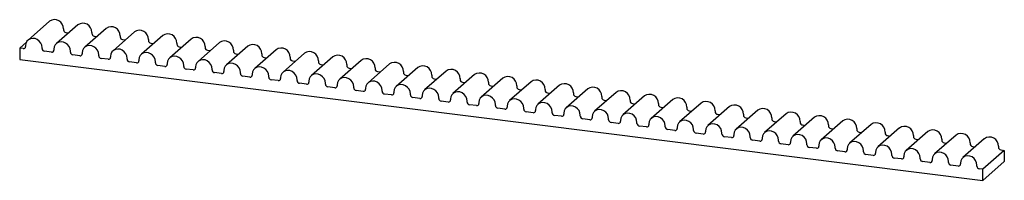
# Paper-space layout '_Диметрия' of a CAD drawing. Units: millimetres. Extents: x -50.2 to 47.4, y -5 to 10.9.
import ezdxf

# ---------------------------------------------------------------- set-up
doc = ezdxf.new("R2010")
doc.units = ezdxf.units.MM

psp = doc.layouts.new('_Диметрия')

# ---------------------------------------------------------------- linework, layer by layer
at = {"color": 7, "linetype": 'Continuous', "lineweight": 25}
for p, q in [((-47.218, 10.775), (-49.339, 8.904)), ((-44.411, 10.422), (-46.533, 8.551)), ((-45.828, 10.02), (-45.828, 9.926)), ((-41.605, 10.068), (-43.727, 8.197)), ((-45.595, 9.661), (-45.314, 9.626)), ((-43.022, 9.667), (-43.022, 9.572)), ((-42.788, 9.307), (-42.508, 9.272)), ((-38.799, 9.715), (-40.92, 7.844)), ((-40.216, 9.313), (-40.216, 9.219)), ((-39.982, 8.954), (-39.702, 8.918)), ((-35.993, 9.361), (-38.114, 7.49)), ((-37.41, 8.96), (-37.41, 8.865)), ((-33.186, 9.008), (-35.308, 7.137)), ((-49.506, 8.681), (-50.167, 8.099)), ((-50.167, 8.099), (-50.167, 6.986)), ((-49.811, 8.054), (-50.167, 8.099)), ((-49.577, 8.355), (-49.577, 8.26)), ((-47.95, 8.055), (-47.95, 8.149)), ((-46.771, 8.001), (-46.771, 7.907)), ((-37.176, 8.6), (-36.896, 8.565)), ((-34.603, 8.606), (-34.603, 8.512)), ((-34.37, 8.247), (-34.089, 8.211)), ((-30.38, 8.654), (-32.502, 6.783)), ((-31.797, 8.253), (-31.797, 8.158)), ((-31.563, 7.893), (-31.283, 7.858)), ((-27.574, 8.3), (-29.695, 6.43)), ((-28.991, 7.899), (-28.991, 7.805)), ((-24.768, 7.947), (-26.889, 6.076)), ((-50.167, 6.986), (45.246, -5.035)), ((-47.005, 7.7), (-47.716, 7.79)), ((-45.144, 7.702), (-45.144, 7.796)), ((-44.199, 7.347), (-44.91, 7.436)), ((-43.965, 7.647), (-43.965, 7.553)), ((-42.337, 7.348), (-42.337, 7.442)), ((-41.393, 6.993), (-42.103, 7.083)), ((-41.159, 7.294), (-41.159, 7.2)), ((-39.531, 6.995), (-39.531, 7.089)), ((-38.352, 6.94), (-38.352, 6.846)), ((-28.757, 7.54), (-28.477, 7.504)), ((-26.185, 7.545), (-26.185, 7.451)), ((-25.951, 7.186), (-25.671, 7.151)), ((-21.962, 7.593), (-24.083, 5.723)), ((-23.378, 7.192), (-23.378, 7.098)), ((-23.145, 6.832), (-22.864, 6.797)), ((-19.155, 7.24), (-21.277, 5.369)), ((-20.572, 6.838), (-20.572, 6.744)), ((-16.349, 6.886), (-18.47, 5.015)), ((-38.586, 6.64), (-39.297, 6.729)), ((-36.725, 6.641), (-36.725, 6.735)), ((-35.78, 6.286), (-36.491, 6.376)), ((-35.546, 6.587), (-35.546, 6.492)), ((-33.919, 6.287), (-33.919, 6.382)), ((-32.974, 5.933), (-33.685, 6.022)), ((-32.74, 6.233), (-32.74, 6.139)), ((-31.112, 5.934), (-31.112, 6.028)), ((-29.934, 5.88), (-29.934, 5.785)), ((-20.338, 6.479), (-20.058, 6.444)), ((-17.766, 6.485), (-17.766, 6.39)), ((-17.532, 6.125), (-17.252, 6.09)), ((-13.543, 6.533), (-15.664, 4.662)), ((-14.96, 6.131), (-14.96, 6.037)), ((-10.737, 6.179), (-12.858, 4.308)), ((-30.168, 5.579), (-30.878, 5.669)), ((-28.306, 5.58), (-28.306, 5.675)), ((-27.361, 5.226), (-28.072, 5.315)), ((-27.127, 5.526), (-27.127, 5.432)), ((-25.5, 5.227), (-25.5, 5.321)), ((-24.555, 4.872), (-25.266, 4.962)), ((-24.321, 5.173), (-24.321, 5.078)), ((-22.694, 4.873), (-22.694, 4.967)), ((-14.726, 5.772), (-14.446, 5.736)), ((-12.154, 5.778), (-12.154, 5.683)), ((-11.92, 5.418), (-11.639, 5.383)), ((-7.93, 5.826), (-10.052, 3.955)), ((-9.347, 5.424), (-9.347, 5.33)), ((-9.113, 5.065), (-8.833, 5.029)), ((-5.124, 5.472), (-7.245, 3.601)), ((-6.541, 5.071), (-6.541, 4.976)), ((-2.318, 5.118), (-4.439, 3.248)), ((-21.749, 4.518), (-22.46, 4.608)), ((-21.515, 4.819), (-21.515, 4.725)), ((-19.887, 4.52), (-19.887, 4.614)), ((-18.943, 4.165), (-19.653, 4.254)), ((-18.709, 4.465), (-18.709, 4.371)), ((-17.081, 4.166), (-17.081, 4.26)), ((-15.902, 4.112), (-15.902, 4.018)), ((-14.275, 3.813), (-14.275, 3.907)), ((-6.307, 4.711), (-6.027, 4.676)), ((-3.735, 4.717), (-3.735, 4.623)), ((-3.501, 4.358), (-3.221, 4.322)), ((0.488, 4.765), (-1.633, 2.894)), ((-0.929, 4.363), (-0.929, 4.269)), ((-0.695, 4.004), (-0.414, 3.969)), ((3.295, 4.411), (1.173, 2.541)), ((1.878, 4.01), (1.878, 3.916)), ((6.101, 4.058), (3.98, 2.187)), ((-16.136, 3.811), (-16.847, 3.901)), ((-13.33, 3.458), (-14.041, 3.547)), ((-13.096, 3.758), (-13.096, 3.664)), ((-11.469, 3.459), (-11.469, 3.553)), ((-10.524, 3.104), (-11.235, 3.194)), ((-10.29, 3.405), (-10.29, 3.31)), ((-8.662, 3.105), (-8.662, 3.2)), ((-7.484, 3.051), (-7.484, 2.957)), ((2.112, 3.65), (2.392, 3.615)), ((4.684, 3.656), (4.684, 3.562)), ((4.918, 3.297), (5.198, 3.262)), ((8.907, 3.704), (6.786, 1.833)), ((7.49, 3.303), (7.49, 3.209)), ((7.724, 2.943), (8.004, 2.908)), ((11.713, 3.351), (9.592, 1.48)), ((10.296, 2.949), (10.296, 2.855)), ((14.52, 2.997), (12.398, 1.126)), ((-7.718, 2.751), (-8.429, 2.84)), ((-5.856, 2.752), (-5.856, 2.846)), ((-4.911, 2.397), (-5.622, 2.487)), ((-4.677, 2.698), (-4.677, 2.603)), ((-3.05, 2.398), (-3.05, 2.493)), ((-2.105, 2.044), (-2.816, 2.133)), ((-1.871, 2.344), (-1.871, 2.25)), ((-0.244, 2.045), (-0.244, 2.139)), ((0.935, 1.991), (0.935, 1.896)), ((10.53, 2.59), (10.811, 2.554)), ((13.103, 2.596), (13.103, 2.501)), ((13.337, 2.236), (13.617, 2.201)), ((17.326, 2.644), (15.205, 0.773)), ((15.909, 2.242), (15.909, 2.148)), ((20.132, 2.29), (18.011, 0.419)), ((0.701, 1.69), (-0.01, 1.78)), ((2.563, 1.691), (2.563, 1.786)), ((3.507, 1.336), (2.796, 1.426)), ((3.741, 1.637), (3.741, 1.543)), ((5.369, 1.338), (5.369, 1.432)), ((6.314, 0.983), (5.603, 1.073)), ((6.547, 1.283), (6.547, 1.189)), ((8.175, 0.984), (8.175, 1.078)), ((16.143, 1.883), (16.423, 1.847)), ((18.715, 1.889), (18.715, 1.794)), ((18.949, 1.529), (19.229, 1.494)), ((22.938, 1.936), (20.817, 0.066)), ((21.521, 1.535), (21.521, 1.441)), ((21.755, 1.176), (22.036, 1.14)), ((25.745, 1.583), (23.623, -0.288)), ((24.328, 1.181), (24.328, 1.087)), ((28.551, 1.229), (26.43, -0.641)), ((9.12, 0.629), (8.409, 0.719)), ((9.354, 0.93), (9.354, 0.836)), ((10.981, 0.631), (10.981, 0.725)), ((11.926, 0.276), (11.215, 0.365)), ((12.16, 0.576), (12.16, 0.482)), ((13.788, 0.277), (13.788, 0.371)), ((14.732, -0.078), (14.021, 0.012)), ((14.966, 0.223), (14.966, 0.129)), ((16.594, -0.077), (16.594, 0.018)), ((24.561, 0.822), (24.842, 0.787)), ((27.134, 0.828), (27.134, 0.734)), ((27.368, 0.468), (27.648, 0.433)), ((31.357, 0.876), (29.236, -0.995)), ((29.94, 0.474), (29.94, 0.38)), ((30.174, 0.115), (30.454, 0.08)), ((34.163, 0.522), (32.042, -1.349)), ((32.746, 0.121), (32.746, 0.027)), ((36.97, 0.169), (34.848, -1.702)), ((17.539, -0.431), (16.828, -0.342)), ((17.772, -0.131), (17.772, -0.225)), ((19.4, -0.43), (19.4, -0.336)), ((20.345, -0.785), (19.634, -0.695)), ((20.579, -0.484), (20.579, -0.579)), ((22.206, -0.784), (22.206, -0.689)), ((23.385, -0.838), (23.385, -0.932)), ((32.98, -0.239), (33.261, -0.274)), ((35.553, -0.233), (35.553, -0.327)), ((35.786, -0.592), (36.067, -0.628)), ((39.776, -0.185), (37.655, -2.056)), ((38.359, -0.586), (38.359, -0.681)), ((38.593, -0.946), (38.873, -0.981)), ((42.582, -0.538), (40.461, -2.409)), ((41.165, -0.94), (41.165, -1.034)), ((45.388, -0.892), (43.267, -2.763)), ((23.151, -1.138), (22.44, -1.049)), ((25.013, -1.137), (25.013, -1.043)), ((25.957, -1.492), (25.246, -1.402)), ((26.191, -1.191), (26.191, -1.286)), ((27.819, -1.491), (27.819, -1.396)), ((28.764, -1.845), (28.053, -1.756)), ((28.997, -1.545), (28.997, -1.639)), ((30.625, -1.844), (30.625, -1.75)), ((31.804, -1.899), (31.804, -1.993)), ((41.399, -1.299), (41.679, -1.335)), ((43.971, -1.293), (43.971, -1.388)), ((44.205, -1.653), (44.485, -1.688)), ((46.778, -1.647), (46.778, -1.741)), ((31.57, -2.199), (30.859, -2.109)), ((33.431, -2.198), (33.431, -2.104)), ((34.376, -2.553), (33.665, -2.463)), ((34.61, -2.252), (34.61, -2.346)), ((36.238, -2.551), (36.238, -2.457)), ((37.182, -2.906), (36.471, -2.817)), ((37.416, -2.606), (37.416, -2.7)), ((39.044, -2.905), (39.044, -2.811)), ((47.367, -2.051), (45.246, -3.922)), ((47.011, -2.006), (47.367, -2.051)), ((47.367, -2.051), (47.367, -3.164)), ((39.989, -3.26), (39.278, -3.17)), ((40.222, -2.959), (40.222, -3.053)), ((41.85, -3.259), (41.85, -3.164)), ((42.795, -3.613), (42.084, -3.524)), ((43.029, -3.313), (43.029, -3.407)), ((44.656, -3.612), (44.656, -3.518)), ((45.246, -3.922), (44.89, -3.877)), ((47.367, -3.164), (45.246, -5.035)), ((45.246, -5.035), (45.246, -3.922))]:
    psp.add_line(p, q, dxfattribs=at)
at = {"color": 7, "linetype": 'Continuous', "lineweight": 25, "flags": 128}
for points in [[(-47.95, 8.149), (-47.983, 8.385), (-48.079, 8.609), (-48.231, 8.805), (-48.426, 8.956), (-48.648, 9.049), (-48.879, 9.078), (-49.102, 9.041), (-49.297, 8.939), (-49.448, 8.782), (-49.544, 8.581), (-49.577, 8.355)], [(-45.144, 7.796), (-45.176, 8.031), (-45.273, 8.256), (-45.424, 8.451), (-45.619, 8.602), (-45.842, 8.696), (-46.073, 8.725), (-46.295, 8.687), (-46.49, 8.585), (-46.642, 8.428), (-46.738, 8.228), (-46.771, 8.001)], [(-42.337, 7.442), (-42.37, 7.678), (-42.466, 7.902), (-42.618, 8.098), (-42.813, 8.248), (-43.035, 8.342), (-43.267, 8.371), (-43.489, 8.334), (-43.684, 8.232), (-43.836, 8.075), (-43.932, 7.874), (-43.965, 7.647)], [(-39.531, 7.089), (-39.564, 7.324), (-39.66, 7.549), (-39.812, 7.744), (-40.007, 7.895), (-40.229, 7.989), (-40.461, 8.018), (-40.683, 7.98), (-40.878, 7.878), (-41.029, 7.721), (-41.126, 7.521), (-41.159, 7.294)], [(-36.725, 6.735), (-36.758, 6.97), (-36.854, 7.195), (-37.006, 7.391), (-37.201, 7.541), (-37.423, 7.635), (-37.654, 7.664), (-37.877, 7.626), (-38.072, 7.525), (-38.223, 7.367), (-38.319, 7.167), (-38.352, 6.94)], [(-33.919, 6.382), (-33.952, 6.617), (-34.048, 6.841), (-34.199, 7.037), (-34.394, 7.188), (-34.617, 7.282), (-34.848, 7.311), (-35.07, 7.273), (-35.265, 7.171), (-35.417, 7.014), (-35.513, 6.814), (-35.546, 6.587)], [(-31.112, 6.028), (-31.145, 6.263), (-31.241, 6.488), (-31.393, 6.683), (-31.588, 6.834), (-31.81, 6.928), (-32.042, 6.957), (-32.264, 6.919), (-32.459, 6.818), (-32.611, 6.66), (-32.707, 6.46), (-32.74, 6.233)], [(-28.306, 5.675), (-28.339, 5.91), (-28.435, 6.134), (-28.587, 6.33), (-28.782, 6.481), (-29.004, 6.574), (-29.236, 6.604), (-29.458, 6.566), (-29.653, 6.464), (-29.804, 6.307), (-29.901, 6.107), (-29.934, 5.88)], [(-25.5, 5.321), (-25.533, 5.556), (-25.629, 5.781), (-25.781, 5.976), (-25.976, 6.127), (-26.198, 6.221), (-26.429, 6.25), (-26.652, 6.212), (-26.847, 6.111), (-26.998, 5.953), (-27.094, 5.753), (-27.127, 5.526)], [(-22.694, 4.967), (-22.727, 5.203), (-22.823, 5.427), (-22.974, 5.623), (-23.169, 5.774), (-23.392, 5.867), (-23.623, 5.897), (-23.845, 5.859), (-24.04, 5.757), (-24.192, 5.6), (-24.288, 5.399), (-24.321, 5.173)], [(-19.887, 4.614), (-19.92, 4.849), (-20.017, 5.074), (-20.168, 5.269), (-20.363, 5.42), (-20.585, 5.514), (-20.817, 5.543), (-21.039, 5.505), (-21.234, 5.404), (-21.386, 5.246), (-21.482, 5.046), (-21.515, 4.819)], [(-17.081, 4.26), (-17.114, 4.496), (-17.21, 4.72), (-17.362, 4.916), (-17.557, 5.066), (-17.779, 5.16), (-18.011, 5.189), (-18.233, 5.152), (-18.428, 5.05), (-18.58, 4.893), (-18.676, 4.692), (-18.709, 4.465)], [(-14.275, 3.907), (-14.308, 4.142), (-14.404, 4.367), (-14.556, 4.562), (-14.751, 4.713), (-14.973, 4.807), (-15.204, 4.836), (-15.427, 4.798), (-15.622, 4.696), (-15.773, 4.539), (-15.87, 4.339), (-15.902, 4.112)], [(-11.469, 3.553), (-11.502, 3.789), (-11.598, 4.013), (-11.749, 4.209), (-11.944, 4.359), (-12.167, 4.453), (-12.398, 4.482), (-12.62, 4.445), (-12.815, 4.343), (-12.967, 4.186), (-13.063, 3.985), (-13.096, 3.758)], [(-8.662, 3.2), (-8.695, 3.435), (-8.792, 3.659), (-8.943, 3.855), (-9.138, 4.006), (-9.36, 4.1), (-9.592, 4.129), (-9.814, 4.091), (-10.009, 3.989), (-10.161, 3.832), (-10.257, 3.632), (-10.29, 3.405)], [(-5.856, 2.846), (-5.889, 3.081), (-5.985, 3.306), (-6.137, 3.501), (-6.332, 3.652), (-6.554, 3.746), (-6.786, 3.775), (-7.008, 3.737), (-7.203, 3.636), (-7.355, 3.478), (-7.451, 3.278), (-7.484, 3.051)], [(-3.05, 2.493), (-3.083, 2.728), (-3.179, 2.952), (-3.331, 3.148), (-3.526, 3.299), (-3.748, 3.392), (-3.98, 3.422), (-4.202, 3.384), (-4.397, 3.282), (-4.548, 3.125), (-4.645, 2.925), (-4.677, 2.698)], [(-0.244, 2.139), (-0.277, 2.374), (-0.373, 2.599), (-0.525, 2.794), (-0.719, 2.945), (-0.942, 3.039), (-1.173, 3.068), (-1.396, 3.03), (-1.59, 2.929), (-1.742, 2.771), (-1.838, 2.571), (-1.871, 2.344)], [(2.563, 1.786), (2.53, 2.021), (2.433, 2.245), (2.282, 2.441), (2.087, 2.592), (1.865, 2.685), (1.633, 2.715), (1.411, 2.677), (1.216, 2.575), (1.064, 2.418), (0.968, 2.218), (0.935, 1.991)], [(5.369, 1.432), (5.336, 1.667), (5.24, 1.892), (5.088, 2.087), (4.893, 2.238), (4.671, 2.332), (4.439, 2.361), (4.217, 2.323), (4.022, 2.222), (3.87, 2.064), (3.774, 1.864), (3.741, 1.637)], [(8.175, 1.078), (8.142, 1.314), (8.046, 1.538), (7.894, 1.734), (7.699, 1.884), (7.477, 1.978), (7.245, 2.007), (7.023, 1.97), (6.828, 1.868), (6.677, 1.711), (6.58, 1.51), (6.547, 1.283)], [(10.981, 0.725), (10.948, 0.96), (10.852, 1.185), (10.7, 1.38), (10.506, 1.531), (10.283, 1.625), (10.052, 1.654), (9.829, 1.616), (9.635, 1.514), (9.483, 1.357), (9.387, 1.157), (9.354, 0.93)], [(13.788, 0.371), (13.755, 0.607), (13.658, 0.831), (13.507, 1.027), (13.312, 1.177), (13.09, 1.271), (12.858, 1.3), (12.636, 1.263), (12.441, 1.161), (12.289, 1.004), (12.193, 0.803), (12.16, 0.576)], [(16.594, 0.018), (16.561, 0.253), (16.465, 0.477), (16.313, 0.673), (16.118, 0.824), (15.896, 0.918), (15.664, 0.947), (15.442, 0.909), (15.247, 0.807), (15.095, 0.65), (14.999, 0.45), (14.966, 0.223)], [(19.4, -0.336), (19.367, -0.101), (19.271, 0.124), (19.119, 0.319), (18.924, 0.47), (18.702, 0.564), (18.47, 0.593), (18.248, 0.555), (18.053, 0.454), (17.902, 0.296), (17.805, 0.096), (17.772, -0.131)], [(22.206, -0.689), (22.173, -0.454), (22.077, -0.23), (21.925, -0.034), (21.731, 0.117), (21.508, 0.21), (21.277, 0.24), (21.054, 0.202), (20.86, 0.1), (20.708, -0.057), (20.612, -0.257), (20.579, -0.484)], [(25.013, -1.043), (24.98, -0.808), (24.883, -0.583), (24.732, -0.388), (24.537, -0.237), (24.315, -0.143), (24.083, -0.114), (23.861, -0.152), (23.666, -0.253), (23.514, -0.411), (23.418, -0.611), (23.385, -0.838)], [(27.819, -1.396), (27.786, -1.161), (27.69, -0.937), (27.538, -0.741), (27.343, -0.59), (27.121, -0.497), (26.889, -0.467), (26.667, -0.505), (26.472, -0.607), (26.32, -0.764), (26.224, -0.964), (26.191, -1.191)], [(30.625, -1.75), (30.592, -1.515), (30.496, -1.29), (30.344, -1.095), (30.149, -0.944), (29.927, -0.85), (29.695, -0.821), (29.473, -0.859), (29.278, -0.96), (29.127, -1.118), (29.03, -1.318), (28.997, -1.545)], [(33.431, -2.104), (33.398, -1.868), (33.302, -1.644), (33.15, -1.448), (32.956, -1.298), (32.733, -1.204), (32.502, -1.175), (32.279, -1.212), (32.085, -1.314), (31.933, -1.471), (31.837, -1.672), (31.804, -1.899)], [(36.238, -2.457), (36.205, -2.222), (36.108, -1.997), (35.957, -1.802), (35.762, -1.651), (35.54, -1.557), (35.308, -1.528), (35.086, -1.566), (34.891, -1.668), (34.739, -1.825), (34.643, -2.025), (34.61, -2.252)], [(39.044, -2.811), (39.011, -2.575), (38.915, -2.351), (38.763, -2.155), (38.568, -2.005), (38.346, -1.911), (38.114, -1.882), (37.892, -1.919), (37.697, -2.021), (37.545, -2.178), (37.449, -2.379), (37.416, -2.606)], [(41.85, -3.164), (41.817, -2.929), (41.721, -2.705), (41.569, -2.509), (41.374, -2.358), (41.152, -2.264), (40.92, -2.235), (40.698, -2.273), (40.503, -2.375), (40.352, -2.532), (40.255, -2.732), (40.222, -2.959)], [(44.656, -3.518), (44.623, -3.283), (44.527, -3.058), (44.375, -2.863), (44.181, -2.712), (43.958, -2.618), (43.727, -2.589), (43.504, -2.627), (43.31, -2.728), (43.158, -2.886), (43.062, -3.086), (43.029, -3.313)]]:
    psp.add_lwpolyline(points, dxfattribs=at)
at = {"color": 7, "linetype": 'Continuous', "lineweight": 25}
for centre, radius, start, end in [((-46.71, 10.055), 0.882, 357.7603, 125.19365), ((-45.555, 9.931), 0.273, 181.05871, 261.76054), ((-43.903, 9.701), 0.882, 357.7603, 125.19365), ((-41.097, 9.348), 0.882, 357.7603, 125.19365), ((-38.291, 8.994), 0.882, 357.7603, 125.19365), ((-42.749, 9.578), 0.273, 181.05871, 261.76054), ((-39.943, 9.224), 0.273, 181.05871, 261.76054), ((-37.137, 8.87), 0.273, 181.05871, 261.76054), ((-35.485, 8.641), 0.882, 357.7603, 125.19365), ((-32.678, 8.287), 0.882, 357.7603, 125.19365), ((-29.872, 7.933), 0.882, 357.7603, 125.19365), ((-49.781, 8.255), 0.203, 261.39863, 1.42061), ((-47.677, 8.06), 0.273, 181.05871, 261.76054), ((-46.975, 7.902), 0.203, 261.39863, 1.42061), ((-34.33, 8.517), 0.273, 181.05871, 261.76054), ((-31.524, 8.163), 0.273, 181.05871, 261.76054), ((-28.718, 7.81), 0.273, 181.05871, 261.76054), ((-27.066, 7.58), 0.882, 357.7603, 125.19365), ((-24.26, 7.226), 0.882, 357.7603, 125.19365), ((-44.871, 7.707), 0.273, 181.05871, 261.76054), ((-44.168, 7.548), 0.203, 261.39863, 1.42061), ((-42.064, 7.353), 0.273, 181.05871, 261.76054), ((-41.362, 7.195), 0.203, 261.39863, 1.42061), ((-39.258, 7), 0.273, 181.05871, 261.76054), ((-38.556, 6.841), 0.203, 261.39863, 1.42061), ((-25.912, 7.456), 0.273, 181.05871, 261.76054), ((-23.106, 7.103), 0.273, 181.05871, 261.76054), ((-21.453, 6.873), 0.882, 357.7603, 125.19365), ((-18.647, 6.519), 0.882, 357.7603, 125.19365), ((-15.841, 6.166), 0.882, 357.7603, 125.19365), ((-36.452, 6.646), 0.273, 181.05871, 261.76054), ((-35.75, 6.487), 0.203, 261.39863, 1.42061), ((-33.646, 6.292), 0.273, 181.05871, 261.76054), ((-32.943, 6.134), 0.203, 261.39863, 1.42061), ((-30.839, 5.939), 0.273, 181.05871, 261.76054), ((-20.299, 6.749), 0.273, 181.05871, 261.76054), ((-17.493, 6.396), 0.273, 181.05871, 261.76054), ((-14.687, 6.042), 0.273, 181.05871, 261.76054), ((-13.035, 5.812), 0.882, 357.7603, 125.19365), ((-10.228, 5.459), 0.882, 357.7603, 125.19365), ((-7.422, 5.105), 0.882, 357.7603, 125.19365), ((-30.137, 5.78), 0.203, 261.39863, 1.42061), ((-28.033, 5.585), 0.273, 181.05871, 261.76054), ((-27.331, 5.427), 0.203, 261.39863, 1.42061), ((-25.227, 5.232), 0.273, 181.05871, 261.76054), ((-24.525, 5.073), 0.203, 261.39863, 1.42061), ((-11.881, 5.688), 0.273, 181.05871, 261.76054), ((-9.074, 5.335), 0.273, 181.05871, 261.76054), ((-6.268, 4.981), 0.273, 181.05871, 261.76054), ((-4.616, 4.751), 0.882, 357.7603, 125.19365), ((-1.81, 4.398), 0.882, 357.7603, 125.19365), ((0.997, 4.044), 0.882, 357.7603, 125.19365), ((-22.421, 4.878), 0.273, 181.05871, 261.76054), ((-21.718, 4.72), 0.203, 261.39863, 1.42061), ((-19.614, 4.525), 0.273, 181.05871, 261.76054), ((-18.912, 4.366), 0.203, 261.39863, 1.42061), ((-16.808, 4.171), 0.273, 181.05871, 261.76054), ((-16.106, 4.013), 0.203, 261.39863, 1.42061), ((-3.462, 4.628), 0.273, 181.05871, 261.76054), ((-0.656, 4.274), 0.273, 181.05871, 261.76054), ((2.151, 3.921), 0.273, 181.05871, 261.76054), ((3.803, 3.691), 0.882, 357.7603, 125.19365), ((6.609, 3.337), 0.882, 357.7603, 125.19365), ((-14.002, 3.818), 0.273, 181.05871, 261.76054), ((-13.3, 3.659), 0.203, 261.39863, 1.42061), ((-11.196, 3.464), 0.273, 181.05871, 261.76054), ((-10.493, 3.305), 0.203, 261.39863, 1.42061), ((-8.389, 3.11), 0.273, 181.05871, 261.76054), ((-7.687, 2.952), 0.203, 261.39863, 1.42061), ((4.957, 3.567), 0.273, 181.05871, 261.76054), ((7.763, 3.214), 0.273, 181.05871, 261.76054), ((9.415, 2.984), 0.882, 357.7603, 125.19365), ((12.222, 2.63), 0.882, 357.7603, 125.19365), ((15.028, 2.277), 0.882, 357.7603, 125.19365), ((-5.583, 2.757), 0.273, 181.05871, 261.76054), ((-4.881, 2.598), 0.203, 261.39863, 1.42061), ((-2.777, 2.403), 0.273, 181.05871, 261.76054), ((-2.075, 2.245), 0.203, 261.39863, 1.42061), ((0.029, 2.05), 0.273, 181.05871, 261.76054), ((10.569, 2.86), 0.273, 181.05871, 261.76054), ((13.376, 2.506), 0.273, 181.05871, 261.76054), ((16.182, 2.153), 0.273, 181.05871, 261.76054), ((17.834, 1.923), 0.882, 357.7603, 125.19365), ((20.64, 1.569), 0.882, 357.7603, 125.19365), ((23.447, 1.216), 0.882, 357.7603, 125.19365), ((0.732, 1.891), 0.203, 261.39863, 1.42061), ((2.836, 1.696), 0.273, 181.05871, 261.76054), ((3.538, 1.538), 0.203, 261.39863, 1.42061), ((5.642, 1.343), 0.273, 181.05871, 261.76054), ((6.344, 1.184), 0.203, 261.39863, 1.42061), ((8.448, 0.989), 0.273, 181.05871, 261.76054), ((18.988, 1.799), 0.273, 181.05871, 261.76054), ((21.794, 1.446), 0.273, 181.05871, 261.76054), ((24.601, 1.092), 0.273, 181.05871, 261.76054), ((26.253, 0.862), 0.882, 357.7603, 125.19365), ((29.059, 0.509), 0.882, 357.7603, 125.19365), ((31.865, 0.155), 0.882, 357.7603, 125.19365), ((9.15, 0.831), 0.203, 261.39863, 1.42061), ((11.254, 0.636), 0.273, 181.05871, 261.76054), ((11.957, 0.477), 0.203, 261.39863, 1.42061), ((14.061, 0.282), 0.273, 181.05871, 261.76054), ((14.763, 0.123), 0.203, 261.39863, 1.42061), ((27.407, 0.739), 0.273, 181.05871, 261.76054), ((30.213, 0.385), 0.273, 181.05871, 261.76054), ((33.019, 0.032), 0.273, 181.05871, 261.76054), ((34.672, -0.198), 0.882, 357.7603, 125.19365), ((37.478, -0.552), 0.882, 357.7603, 125.19365), ((16.867, -0.071), 0.273, 181.05871, 261.76054), ((17.569, -0.23), 0.203, 261.39863, 1.42061), ((19.673, -0.425), 0.273, 181.05871, 261.76054), ((20.375, -0.584), 0.203, 261.39863, 1.42061), ((22.479, -0.779), 0.273, 181.05871, 261.76054), ((23.182, -0.937), 0.203, 261.39863, 1.42061), ((35.826, -0.322), 0.273, 181.05871, 261.76054), ((38.632, -0.676), 0.273, 181.05871, 261.76054), ((40.284, -0.905), 0.882, 357.7603, 125.19365), ((43.09, -1.259), 0.882, 357.7603, 125.19365), ((45.897, -1.613), 0.882, 357.7603, 125.19365), ((25.286, -1.132), 0.273, 181.05871, 261.76054), ((25.988, -1.291), 0.203, 261.39863, 1.42061), ((28.092, -1.486), 0.273, 181.05871, 261.76054), ((28.794, -1.644), 0.203, 261.39863, 1.42061), ((30.898, -1.839), 0.273, 181.05871, 261.76054), ((41.438, -1.029), 0.273, 181.05871, 261.76054), ((44.244, -1.383), 0.273, 181.05871, 261.76054), ((47.051, -1.736), 0.273, 181.05871, 261.76054), ((31.6, -1.998), 0.203, 261.39863, 1.42061), ((33.704, -2.193), 0.273, 181.05871, 261.76054), ((34.406, -2.351), 0.203, 261.39863, 1.42061), ((36.511, -2.546), 0.273, 181.05871, 261.76054), ((37.213, -2.705), 0.203, 261.39863, 1.42061), ((39.317, -2.9), 0.273, 181.05871, 261.76054), ((40.019, -3.059), 0.203, 261.39863, 1.42061), ((42.123, -3.253), 0.273, 181.05871, 261.76054), ((42.825, -3.412), 0.203, 261.39863, 1.42061), ((44.929, -3.607), 0.273, 181.05871, 261.76054)]:
    psp.add_arc(centre, radius, start, end, dxfattribs=at)

doc.saveas('drawing.dxf')
